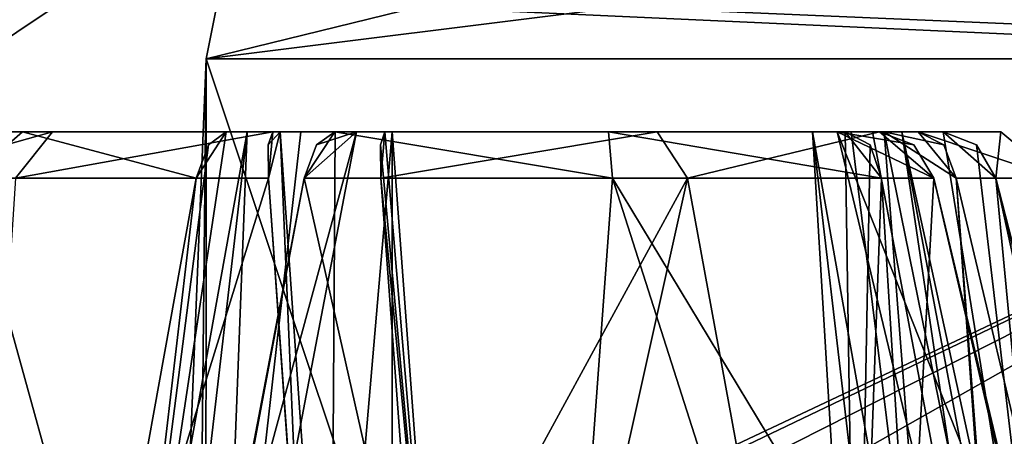
# Model space of a CAD drawing. Units: millimetres. Extents: x -31 to 31, y -103 to 153.
# Drawn here: x -12 to -10, y 135 to 136 of the extents above; entities that cross this region are included whole.
import ezdxf

# ---------------------------------------------------------------- set-up
doc = ezdxf.new("R2010")
doc.units = ezdxf.units.MM
doc.header["$LTSCALE"] = 26.699852
for name, color, linetype in [('479', 7, 'CONTINUOUS'), ('600', 7, 'CONTINUOUS'), ('623', 7, 'CONTINUOUS'), ('624', 7, 'CONTINUOUS'), ('625', 7, 'CONTINUOUS'), ('626', 7, 'CONTINUOUS'), ('627', 7, 'CONTINUOUS'), ('628', 7, 'CONTINUOUS'), ('629', 7, 'CONTINUOUS'), ('630', 7, 'CONTINUOUS'), ('631', 7, 'CONTINUOUS'), ('632', 7, 'CONTINUOUS'), ('633', 7, 'CONTINUOUS'), ('637', 7, 'CONTINUOUS'), ('638', 7, 'CONTINUOUS'), ('639', 7, 'CONTINUOUS'), ('640', 7, 'CONTINUOUS'), ('641', 7, 'CONTINUOUS'), ('642', 7, 'CONTINUOUS'), ('643', 7, 'CONTINUOUS'), ('644', 7, 'CONTINUOUS'), ('708', 7, 'CONTINUOUS'), ('709', 7, 'CONTINUOUS'), ('737', 7, 'CONTINUOUS'), ('780', 7, 'CONTINUOUS')]:
    doc.layers.add(name, color=color, linetype=linetype)

msp = doc.modelspace()

# ---------------------------------------------------------------- linework, layer by layer
at = {"layer": '479', "linetype": 'CONTINUOUS'}
for points in [[(-8.301, 136.9689, 22.8201), (-10.1703, 134.5865, 17.847), (-9.2116, 135.0538, 23.027), (-8.301, 136.9689, 22.8201)], [(-10.1703, 134.5865, 17.847), (-8.301, 136.9689, 22.8201), (-8.5147, 135.1713, 16.9454), (-10.1703, 134.5865, 17.847)]]:
    msp.add_3dface(points, dxfattribs=at)
at = {"layer": '600', "linetype": 'CONTINUOUS'}
for points in [[(-12.2479, 136.0117, -0.0888), (-10.2566, 136.0117, -0.5582), (-12.352, 136.0117, -0.0723), (-12.2479, 136.0117, -0.0888)], [(-12.352, 136.0117, -0.0723), (-10.2566, 136.0117, -0.5582), (-12.1613, 136.0117, -0.6462), (-12.352, 136.0117, -0.0723)], [(-10.2176, 136.0117, 0.4883), (-9.9991, 136.0117, -0.0563), (-12.3398, 136.0117, 0.1843), (-10.2176, 136.0117, 0.4883)], [(-12.3398, 136.0117, 0.1843), (-9.9991, 136.0117, -0.0563), (-12.2384, 136.0117, 0.1683), (-12.3398, 136.0117, 0.1843)], [(-12.095, 136.0117, 0.7373), (-10.2176, 136.0117, 0.4883), (-12.3398, 136.0117, 0.1843), (-12.095, 136.0117, 0.7373)], [(-12.2384, 136.0117, 0.1683), (-9.9991, 136.0117, -0.0563), (-12.2509, 136.0117, 0.04), (-12.2384, 136.0117, 0.1683)], [(-12.2509, 136.0117, 0.04), (-9.9991, 136.0117, -0.0563), (-12.2479, 136.0117, -0.0888), (-12.2509, 136.0117, 0.04)], [(-9.9991, 136.0117, -0.0563), (-10.2566, 136.0117, -0.5582), (-12.2479, 136.0117, -0.0888), (-9.9991, 136.0117, -0.0563)], [(-10.4154, 136.0117, -0.7606), (-10.3428, 136.0117, -0.8332), (-12.1613, 136.0117, -0.6462), (-10.4154, 136.0117, -0.7606)], [(-12.1613, 136.0117, -0.6462), (-10.3428, 136.0117, -0.8332), (-11.6643, 136.0117, -0.9584), (-12.1613, 136.0117, -0.6462)], [(-10.3299, 136.0117, -0.6642), (-10.4154, 136.0117, -0.7606), (-12.1613, 136.0117, -0.6462), (-10.3299, 136.0117, -0.6642)], [(-10.2566, 136.0117, -0.5582), (-10.3299, 136.0117, -0.6642), (-12.1613, 136.0117, -0.6462), (-10.2566, 136.0117, -0.5582)], [(-11.7109, 136.0117, -1.0498), (-12.1613, 136.0117, -0.6462), (-11.6643, 136.0117, -0.9584), (-11.7109, 136.0117, -1.0498)], [(-10.2829, 136.0117, 0.5994), (-10.2176, 136.0117, 0.4883), (-12.095, 136.0117, 0.7373), (-10.2829, 136.0117, 0.5994)], [(-10.361, 136.0117, 0.7019), (-10.2829, 136.0117, 0.5994), (-12.095, 136.0117, 0.7373), (-10.361, 136.0117, 0.7019)], [(-10.2671, 136.0117, 0.7498), (-10.361, 136.0117, 0.7019), (-12.095, 136.0117, 0.7373), (-10.2671, 136.0117, 0.7498)], [(-11.5917, 136.0117, 0.992), (-10.2671, 136.0117, 0.7498), (-12.095, 136.0117, 0.7373), (-11.5917, 136.0117, 0.992)], [(-11.6082, 136.0117, 1.0961), (-11.5917, 136.0117, 0.992), (-12.095, 136.0117, 0.7373), (-11.6082, 136.0117, 1.0961)], [(-11.6643, 136.0117, -0.9584), (-10.3428, 136.0117, -0.8332), (-10.8659, 136.0117, -1.1367), (-11.6643, 136.0117, -0.9584)], [(-11.5462, 136.0117, -1.0099), (-11.6643, 136.0117, -0.9584), (-10.8659, 136.0117, -1.1367), (-11.5462, 136.0117, -1.0099)], [(-11.4701, 136.0117, 1.0346), (-10.2671, 136.0117, 0.7498), (-11.5917, 136.0117, 0.992), (-11.4701, 136.0117, 1.0346)], [(-11.4228, 136.0117, -1.0469), (-11.5462, 136.0117, -1.0099), (-10.8659, 136.0117, -1.1367), (-11.4228, 136.0117, -1.0469)], [(-11.4706, 136.0117, -1.1408), (-11.4228, 136.0117, -1.0469), (-10.8659, 136.0117, -1.1367), (-11.4706, 136.0117, -1.1408)], [(-11.3443, 136.0117, 1.0624), (-10.2671, 136.0117, 0.7498), (-11.4701, 136.0117, 1.0346), (-11.3443, 136.0117, 1.0624)], [(-11.3603, 136.0117, 1.1638), (-10.7587, 136.0117, 1.1019), (-11.3443, 136.0117, 1.0624), (-11.3603, 136.0117, 1.1638)], [(-10.7587, 136.0117, 1.1019), (-10.2671, 136.0117, 0.7498), (-11.3443, 136.0117, 1.0624), (-10.7587, 136.0117, 1.1019)], [(-10.1821, 136.0117, -0.6328), (-10.2566, 136.0117, -0.5582), (-9.9991, 136.0117, -0.0563), (-10.1821, 136.0117, -0.6328)], [(-10.1262, 136.0117, 0.5349), (-9.9991, 136.0117, -0.0563), (-10.2176, 136.0117, 0.4883), (-10.1262, 136.0117, 0.5349)]]:
    msp.add_3dface(points, dxfattribs=at)
at = {"layer": '623', "linetype": 'CONTINUOUS'}
for points in [[(-11.4546, 133.6241, 1.7303), (-11.6178, 135.9092, 1.2257), (-12.3248, 133.6241, 1.3236), (-11.4546, 133.6241, 1.7303)], [(-12.3248, 133.6241, 1.3236), (-11.6178, 135.9092, 1.2257), (-12.1766, 135.9092, 0.8344), (-12.3248, 133.6241, 1.3236)], [(-11.9752, 134.8134, -1.2912), (-12.1871, 133.6241, -1.4316), (-12.2788, 135.9092, -0.6938), (-11.9752, 134.8134, -1.2912)], [(-11.7771, 135.9092, -1.1559), (-11.9752, 134.8134, -1.2912), (-12.2788, 135.9092, -0.6938), (-11.7771, 135.9092, -1.1559)], [(-11.9677, 133.6241, -1.5636), (-11.7458, 134.823, -1.4056), (-11.539, 135.9092, -1.2513), (-11.9677, 133.6241, -1.5636)], [(-11.9677, 133.6241, -1.5636), (-11.539, 135.9092, -1.2513), (-11.0246, 133.6241, -1.746), (-11.9677, 133.6241, -1.5636)], [(-11.4546, 133.6241, 1.7303), (-11.5412, 134.823, 1.472), (-11.6178, 135.9092, 1.2257), (-11.4546, 133.6241, 1.7303)], [(-11.0246, 133.6241, -1.746), (-11.539, 135.9092, -1.2513), (-10.857, 135.9092, -1.2632), (-11.0246, 133.6241, -1.746)], [(-11.3692, 135.9092, 1.2885), (-11.2883, 134.8134, 1.5144), (-10.6916, 135.9092, 1.2095), (-11.3692, 135.9092, 1.2885)], [(-11.2883, 134.8134, 1.5144), (-11.1995, 133.6241, 1.7524), (-10.6916, 135.9092, 1.2095), (-11.2883, 134.8134, 1.5144)], [(-11.1995, 133.6241, 1.7524), (-10.2722, 133.6241, 1.5016), (-10.6916, 135.9092, 1.2095), (-11.1995, 133.6241, 1.7524)], [(-10.1269, 133.6241, -1.404), (-11.0246, 133.6241, -1.746), (-10.857, 135.9092, -1.2632), (-10.1269, 133.6241, -1.404)], [(-10.195, 134.8134, -1.1591), (-10.1269, 133.6241, -1.404), (-10.857, 135.9092, -1.2632), (-10.195, 134.8134, -1.1591)], [(-10.2624, 135.9092, -0.9289), (-10.195, 134.8134, -1.1591), (-10.857, 135.9092, -1.2632), (-10.2624, 135.9092, -0.9289)], [(-10.2722, 133.6241, 1.5016), (-10.1468, 135.9092, 0.7989), (-10.6916, 135.9092, 1.2095), (-10.2722, 133.6241, 1.5016)], [(-9.6164, 133.6241, 0.7996), (-10.1468, 135.9092, 0.7989), (-10.2722, 133.6241, 1.5016), (-9.6164, 133.6241, 0.7996)], [(-9.6164, 133.6241, 0.7996), (-9.8889, 134.823, 0.8022), (-10.1468, 135.9092, 0.7989), (-9.6164, 133.6241, 0.7996)]]:
    msp.add_3dface(points, dxfattribs=at)
at = {"layer": '624', "linetype": 'CONTINUOUS'}
for points in [[(-9.9336, 133.6241, -1.2361), (-10.0153, 134.823, -0.9762), (-10.0981, 135.9092, -0.7319), (-9.9336, 133.6241, -1.2361)], [(-9.9336, 133.6241, -1.2361), (-10.0981, 135.9092, -0.7319), (-9.556, 133.6241, -0.6686), (-9.9336, 133.6241, -1.2361)], [(-9.556, 133.6241, -0.6686), (-10.0981, 135.9092, -0.7319), (-9.876, 135.9092, -0.0869), (-9.556, 133.6241, -0.6686)], [(-10.0103, 135.9092, 0.5819), (-9.7705, 134.8134, 0.5748), (-9.4469, 133.6241, 0.2858), (-10.0103, 135.9092, 0.5819)], [(-9.4234, 133.6241), (-10.0103, 135.9092, 0.5819), (-9.4469, 133.6241, 0.2858), (-9.4234, 133.6241)], [(-10.0103, 135.9092, 0.5819), (-9.4234, 133.6241), (-9.876, 135.9092, -0.0869), (-10.0103, 135.9092, 0.5819)]]:
    msp.add_3dface(points, dxfattribs=at)
at = {"layer": '625', "linetype": 'CONTINUOUS'}
for points in [[(-10.3428, 136.0117, -0.8332), (-10.4154, 136.0117, -0.7606), (-10.3182, 134.4004, -1.0973), (-10.3428, 136.0117, -0.8332)], [(-10.3428, 136.0117, -0.8332), (-10.3182, 134.4004, -1.0973), (-10.288, 135.9829, -0.8923), (-10.3428, 136.0117, -0.8332)], [(-10.288, 135.9829, -0.8923), (-10.3182, 134.4004, -1.0973), (-10.2624, 135.9092, -0.9289), (-10.288, 135.9829, -0.8923)], [(-10.2624, 135.9092, -0.9289), (-10.3182, 134.4004, -1.0973), (-10.195, 134.8134, -1.1591), (-10.2624, 135.9092, -0.9289)]]:
    msp.add_3dface(points, dxfattribs=at)
at = {"layer": '626', "linetype": 'CONTINUOUS'}
for points in [[(-10.2566, 136.0117, -0.5582), (-10.1821, 136.0117, -0.6328), (-10.1253, 135.9826, -0.6939), (-10.2566, 136.0117, -0.5582)], [(-10.134, 134.4258, -0.9166), (-10.2566, 136.0117, -0.5582), (-10.0153, 134.823, -0.9762), (-10.134, 134.4258, -0.9166)], [(-10.0153, 134.823, -0.9762), (-10.2566, 136.0117, -0.5582), (-10.0981, 135.9092, -0.7319), (-10.0153, 134.823, -0.9762)], [(-10.0981, 135.9092, -0.7319), (-10.2566, 136.0117, -0.5582), (-10.1253, 135.9826, -0.6939), (-10.0981, 135.9092, -0.7319)]]:
    msp.add_3dface(points, dxfattribs=at)
at = {"layer": '627', "linetype": 'CONTINUOUS'}
for points in [[(-10.4154, 136.0117, -0.7606), (-10.3299, 136.0117, -0.6642), (-10.134, 134.4258, -0.9166), (-10.4154, 136.0117, -0.7606)], [(-10.0141, 132.5718, -1.3121), (-10.4154, 136.0117, -0.7606), (-10.134, 134.4258, -0.9166), (-10.0141, 132.5718, -1.3121)], [(-10.4154, 136.0117, -0.7606), (-10.0141, 132.5718, -1.3121), (-10.3182, 134.4004, -1.0973), (-10.4154, 136.0117, -0.7606)], [(-10.3299, 136.0117, -0.6642), (-10.2566, 136.0117, -0.5582), (-10.134, 134.4258, -0.9166), (-10.3299, 136.0117, -0.6642)]]:
    msp.add_3dface(points, dxfattribs=at)
at = {"layer": '628', "linetype": 'CONTINUOUS'}
for points in [[(-10.1262, 136.0117, 0.5349), (-10.2176, 136.0117, 0.4883), (-9.8674, 134.4004, 0.4767), (-10.1262, 136.0117, 0.5349)], [(-10.1262, 136.0117, 0.5349), (-9.8674, 134.4004, 0.4767), (-10.053, 135.9829, 0.5688), (-10.1262, 136.0117, 0.5349)], [(-10.053, 135.9829, 0.5688), (-9.8674, 134.4004, 0.4767), (-10.0103, 135.9092, 0.5819), (-10.053, 135.9829, 0.5688)], [(-10.0103, 135.9092, 0.5819), (-9.8674, 134.4004, 0.4767), (-9.7705, 134.8134, 0.5748), (-10.0103, 135.9092, 0.5819)]]:
    msp.add_3dface(points, dxfattribs=at)
at = {"layer": '629', "linetype": 'CONTINUOUS'}
for points in [[(-10.361, 136.0117, 0.7019), (-10.2671, 136.0117, 0.7498), (-10.1914, 135.9826, 0.7849), (-10.361, 136.0117, 0.7019)], [(-9.9823, 134.4258, 0.7078), (-10.361, 136.0117, 0.7019), (-9.8889, 134.823, 0.8022), (-9.9823, 134.4258, 0.7078)], [(-9.8889, 134.823, 0.8022), (-10.361, 136.0117, 0.7019), (-10.1468, 135.9092, 0.7989), (-9.8889, 134.823, 0.8022)], [(-10.1468, 135.9092, 0.7989), (-10.361, 136.0117, 0.7019), (-10.1914, 135.9826, 0.7849), (-10.1468, 135.9092, 0.7989)]]:
    msp.add_3dface(points, dxfattribs=at)
at = {"layer": '630', "linetype": 'CONTINUOUS'}
for points in [[(-10.2829, 136.0117, 0.5994), (-10.361, 136.0117, 0.7019), (-9.9823, 134.4258, 0.7078), (-10.2829, 136.0117, 0.5994)], [(-10.2176, 136.0117, 0.4883), (-10.2829, 136.0117, 0.5994), (-9.9823, 134.4258, 0.7078), (-10.2176, 136.0117, 0.4883)], [(-9.5691, 132.5718, 0.6996), (-10.2176, 136.0117, 0.4883), (-9.9823, 134.4258, 0.7078), (-9.5691, 132.5718, 0.6996)], [(-10.2176, 136.0117, 0.4883), (-9.5691, 132.5718, 0.6996), (-9.8674, 134.4004, 0.4767), (-10.2176, 136.0117, 0.4883)]]:
    msp.add_3dface(points, dxfattribs=at)
at = {"layer": '631', "linetype": 'CONTINUOUS'}
for points in [[(-11.3603, 136.0117, 1.1638), (-11.225, 134.4004, 1.3919), (-11.3699, 135.9829, 1.2438), (-11.3603, 136.0117, 1.1638)], [(-11.3603, 136.0117, 1.1638), (-11.3443, 136.0117, 1.0624), (-11.225, 134.4004, 1.3919), (-11.3603, 136.0117, 1.1638)], [(-11.3699, 135.9829, 1.2438), (-11.225, 134.4004, 1.3919), (-11.3692, 135.9092, 1.2885), (-11.3699, 135.9829, 1.2438)], [(-11.3692, 135.9092, 1.2885), (-11.225, 134.4004, 1.3919), (-11.2883, 134.8134, 1.5144), (-11.3692, 135.9092, 1.2885)]]:
    msp.add_3dface(points, dxfattribs=at)
at = {"layer": '632', "linetype": 'CONTINUOUS'}
for points in [[(-11.5917, 136.0117, 0.992), (-11.6082, 136.0117, 1.0961), (-11.6182, 135.9826, 1.179), (-11.5917, 136.0117, 0.992)], [(-11.6178, 135.9092, 1.2257), (-11.5917, 136.0117, 0.992), (-11.6182, 135.9826, 1.179), (-11.6178, 135.9092, 1.2257)], [(-11.5412, 134.823, 1.472), (-11.5917, 136.0117, 0.992), (-11.6178, 135.9092, 1.2257), (-11.5412, 134.823, 1.472)], [(-11.4803, 134.4258, 1.354), (-11.5917, 136.0117, 0.992), (-11.5412, 134.823, 1.472), (-11.4803, 134.4258, 1.354)]]:
    msp.add_3dface(points, dxfattribs=at)
at = {"layer": '633', "linetype": 'CONTINUOUS'}
for points in [[(-11.4701, 136.0117, 1.0346), (-11.5917, 136.0117, 0.992), (-11.4803, 134.4258, 1.354), (-11.4701, 136.0117, 1.0346)], [(-11.3443, 136.0117, 1.0624), (-11.4701, 136.0117, 1.0346), (-11.4803, 134.4258, 1.354), (-11.3443, 136.0117, 1.0624)], [(-11.3448, 132.5718, 1.7444), (-11.3443, 136.0117, 1.0624), (-11.4803, 134.4258, 1.354), (-11.3448, 132.5718, 1.7444)], [(-11.3443, 136.0117, 1.0624), (-11.3448, 132.5718, 1.7444), (-11.225, 134.4004, 1.3919), (-11.3443, 136.0117, 1.0624)]]:
    msp.add_3dface(points, dxfattribs=at)
at = {"layer": '637', "linetype": 'CONTINUOUS'}
for points in [[(-11.7109, 136.0117, -1.0498), (-11.6643, 136.0117, -0.9584), (-11.9545, 134.4004, -1.1548), (-11.7109, 136.0117, -1.0498)], [(-11.7109, 136.0117, -1.0498), (-11.9545, 134.4004, -1.1548), (-11.7502, 135.9829, -1.1202), (-11.7109, 136.0117, -1.0498)], [(-11.7502, 135.9829, -1.1202), (-11.9545, 134.4004, -1.1548), (-11.7771, 135.9092, -1.1559), (-11.7502, 135.9829, -1.1202)], [(-11.7771, 135.9092, -1.1559), (-11.9545, 134.4004, -1.1548), (-11.9752, 134.8134, -1.2912), (-11.7771, 135.9092, -1.1559)]]:
    msp.add_3dface(points, dxfattribs=at)
at = {"layer": '638', "linetype": 'CONTINUOUS'}
for points in [[(-11.7257, 134.4258, -1.2742), (-11.4228, 136.0117, -1.0469), (-11.7458, 134.823, -1.4056), (-11.7257, 134.4258, -1.2742)], [(-11.7458, 134.823, -1.4056), (-11.4228, 136.0117, -1.0469), (-11.539, 135.9092, -1.2513), (-11.7458, 134.823, -1.4056)], [(-11.539, 135.9092, -1.2513), (-11.4228, 136.0117, -1.0469), (-11.5112, 135.9826, -1.2137), (-11.539, 135.9092, -1.2513)], [(-11.4228, 136.0117, -1.0469), (-11.4706, 136.0117, -1.1408), (-11.5112, 135.9826, -1.2137), (-11.4228, 136.0117, -1.0469)]]:
    msp.add_3dface(points, dxfattribs=at)
at = {"layer": '639', "linetype": 'CONTINUOUS'}
for points in [[(-12.0648, 132.5718, -1.5105), (-11.6643, 136.0117, -0.9584), (-11.7257, 134.4258, -1.2742), (-12.0648, 132.5718, -1.5105)], [(-11.6643, 136.0117, -0.9584), (-12.0648, 132.5718, -1.5105), (-11.9545, 134.4004, -1.1548), (-11.6643, 136.0117, -0.9584)], [(-11.6643, 136.0117, -0.9584), (-11.5462, 136.0117, -1.0099), (-11.7257, 134.4258, -1.2742), (-11.6643, 136.0117, -0.9584)], [(-11.5462, 136.0117, -1.0099), (-11.4228, 136.0117, -1.0469), (-11.7257, 134.4258, -1.2742), (-11.5462, 136.0117, -1.0099)]]:
    msp.add_3dface(points, dxfattribs=at)
at = {"layer": '640', "linetype": 'CONTINUOUS'}
for points in [[(-10.1821, 136.0117, -0.6328), (-9.9991, 136.0117, -0.0563), (-9.876, 135.9092, -0.0869), (-10.1821, 136.0117, -0.6328)], [(-10.1821, 136.0117, -0.6328), (-10.0981, 135.9092, -0.7319), (-10.1253, 135.9826, -0.6939), (-10.1821, 136.0117, -0.6328)], [(-10.0981, 135.9092, -0.7319), (-10.1821, 136.0117, -0.6328), (-9.876, 135.9092, -0.0869), (-10.0981, 135.9092, -0.7319)], [(-9.9991, 136.0117, -0.0563), (-10.1262, 136.0117, 0.5349), (-10.0103, 135.9092, 0.5819), (-9.9991, 136.0117, -0.0563)], [(-10.1262, 136.0117, 0.5349), (-10.053, 135.9829, 0.5688), (-10.0103, 135.9092, 0.5819), (-10.1262, 136.0117, 0.5349)], [(-9.9991, 136.0117, -0.0563), (-10.0103, 135.9092, 0.5819), (-9.876, 135.9092, -0.0869), (-9.9991, 136.0117, -0.0563)]]:
    msp.add_3dface(points, dxfattribs=at)
at = {"layer": '641', "linetype": 'CONTINUOUS'}
for points in [[(-11.3603, 136.0117, 1.1638), (-11.3699, 135.9829, 1.2438), (-11.3692, 135.9092, 1.2885), (-11.3603, 136.0117, 1.1638)], [(-10.7587, 136.0117, 1.1019), (-11.3603, 136.0117, 1.1638), (-11.3692, 135.9092, 1.2885), (-10.7587, 136.0117, 1.1019)], [(-10.7587, 136.0117, 1.1019), (-11.3692, 135.9092, 1.2885), (-10.6916, 135.9092, 1.2095), (-10.7587, 136.0117, 1.1019)], [(-10.2671, 136.0117, 0.7498), (-10.7587, 136.0117, 1.1019), (-10.6916, 135.9092, 1.2095), (-10.2671, 136.0117, 0.7498)], [(-10.1468, 135.9092, 0.7989), (-10.2671, 136.0117, 0.7498), (-10.6916, 135.9092, 1.2095), (-10.1468, 135.9092, 0.7989)], [(-10.2671, 136.0117, 0.7498), (-10.1468, 135.9092, 0.7989), (-10.1914, 135.9826, 0.7849), (-10.2671, 136.0117, 0.7498)]]:
    msp.add_3dface(points, dxfattribs=at)
at = {"layer": '642', "linetype": 'CONTINUOUS'}
for points in [[(-12.095, 136.0117, 0.7373), (-12.3398, 136.0117, 0.1843), (-12.4611, 135.9092, 0.2144), (-12.095, 136.0117, 0.7373)], [(-12.095, 136.0117, 0.7373), (-12.4611, 135.9092, 0.2144), (-12.1766, 135.9092, 0.8344), (-12.095, 136.0117, 0.7373)], [(-11.6082, 136.0117, 1.0961), (-12.095, 136.0117, 0.7373), (-12.1766, 135.9092, 0.8344), (-11.6082, 136.0117, 1.0961)], [(-11.6178, 135.9092, 1.2257), (-11.6082, 136.0117, 1.0961), (-12.1766, 135.9092, 0.8344), (-11.6178, 135.9092, 1.2257)], [(-11.6082, 136.0117, 1.0961), (-11.6178, 135.9092, 1.2257), (-11.6182, 135.9826, 1.179), (-11.6082, 136.0117, 1.0961)]]:
    msp.add_3dface(points, dxfattribs=at)
at = {"layer": '643', "linetype": 'CONTINUOUS'}
for points in [[(-12.352, 136.0117, -0.0723), (-12.1613, 136.0117, -0.6462), (-12.2788, 135.9092, -0.6938), (-12.352, 136.0117, -0.0723)], [(-12.1613, 136.0117, -0.6462), (-11.7771, 135.9092, -1.1559), (-12.2788, 135.9092, -0.6938), (-12.1613, 136.0117, -0.6462)], [(-12.1613, 136.0117, -0.6462), (-11.7109, 136.0117, -1.0498), (-11.7771, 135.9092, -1.1559), (-12.1613, 136.0117, -0.6462)], [(-11.7109, 136.0117, -1.0498), (-11.7502, 135.9829, -1.1202), (-11.7771, 135.9092, -1.1559), (-11.7109, 136.0117, -1.0498)]]:
    msp.add_3dface(points, dxfattribs=at)
at = {"layer": '644', "linetype": 'CONTINUOUS'}
for points in [[(-11.4706, 136.0117, -1.1408), (-11.539, 135.9092, -1.2513), (-11.5112, 135.9826, -1.2137), (-11.4706, 136.0117, -1.1408)], [(-11.539, 135.9092, -1.2513), (-11.4706, 136.0117, -1.1408), (-10.857, 135.9092, -1.2632), (-11.539, 135.9092, -1.2513)], [(-11.4706, 136.0117, -1.1408), (-10.8659, 136.0117, -1.1367), (-10.857, 135.9092, -1.2632), (-11.4706, 136.0117, -1.1408)], [(-10.8659, 136.0117, -1.1367), (-10.3428, 136.0117, -0.8332), (-10.2624, 135.9092, -0.9289), (-10.8659, 136.0117, -1.1367)], [(-10.8659, 136.0117, -1.1367), (-10.2624, 135.9092, -0.9289), (-10.857, 135.9092, -1.2632), (-10.8659, 136.0117, -1.1367)], [(-10.3428, 136.0117, -0.8332), (-10.288, 135.9829, -0.8923), (-10.2624, 135.9092, -0.9289), (-10.3428, 136.0117, -0.8332)]]:
    msp.add_3dface(points, dxfattribs=at)
at = {"layer": '708', "linetype": 'CONTINUOUS'}
for points in [[(-12.31, 138.641), (-8.9033, 138.4065, -8.9033), (-13.9864, 135.3752, -1.5936), (-12.31, 138.641)], [(-8.9033, 138.4065, -8.9033), (-9.968, 135.0081, -9.968), (-13.9864, 135.3752, -1.5936), (-8.9033, 138.4065, -8.9033)], [(-13.9864, 135.3752, -1.5936), (-9.968, 135.0081, -9.968), (-13.9996, 135.1931, -1.595), (-13.9864, 135.3752, -1.5936)]]:
    msp.add_3dface(points, dxfattribs=at)
at = {"layer": '709', "linetype": 'CONTINUOUS'}
for points in [[(-12.31, 138.641), (-14.0769, 135.3752), (-8.9173, 138.4065, 8.8893), (-12.31, 138.641)], [(-14.0769, 135.3752), (-14.0543, 135.3752, 0.7981), (-8.9173, 138.4065, 8.8893), (-14.0769, 135.3752)], [(-14.0543, 135.3752, 0.7981), (-13.9864, 135.3752, 1.5936), (-8.9173, 138.4065, 8.8893), (-14.0543, 135.3752, 0.7981)], [(-14.0063, 135.0081, 1.5958), (-9.9836, 135.0081, 9.9523), (-8.9173, 138.4065, 8.8893), (-14.0063, 135.0081, 1.5958)], [(-14.0063, 135.0081, 1.5958), (-8.9173, 138.4065, 8.8893), (-13.9996, 135.1931, 1.595), (-14.0063, 135.0081, 1.5958)], [(-8.9173, 138.4065, 8.8893), (-13.9864, 135.3752, 1.5936), (-13.9996, 135.1931, 1.595), (-8.9173, 138.4065, 8.8893)]]:
    msp.add_3dface(points, dxfattribs=at)
at = {"layer": '737', "linetype": 'CONTINUOUS'}
for points in [[(-11.8596, 131.2568, 1.3432), (-11.7543, 134.4862, 1.27), (-8.7772, 136.1727, 7.8325), (-11.8596, 131.2568, 1.3432)], [(-11.841, 131.1842, 1.5189), (-11.8596, 131.2568, 1.3432), (-8.7772, 136.1727, 7.8325), (-11.841, 131.1842, 1.5189)], [(-10.0896, 131.1842, 6.3805), (-11.841, 131.1842, 1.5189), (-8.7772, 136.1727, 7.8325), (-10.0896, 131.1842, 6.3805)], [(-11.8138, 134.7402, 0), (-11.7701, 134.7402, -1.016), (-11.7554, 136.1727, -0.4454), (-11.8138, 134.7402, 0)], [(-11.7701, 134.7402, 1.016), (-11.8138, 134.7402, 0), (-8.7772, 136.1727, 7.8325), (-11.7701, 134.7402, 1.016)], [(-8.7772, 136.1727, 7.8325), (-11.8138, 134.7402, 0), (-11.7554, 136.1727, -0.4454), (-8.7772, 136.1727, 7.8325)], [(-11.7701, 134.7402, -1.016), (-11.7558, 134.6656, -1.1958), (-11.7554, 136.1727, -0.4454), (-11.7701, 134.7402, -1.016)], [(-11.7558, 134.6656, 1.1958), (-11.7701, 134.7402, 1.016), (-8.7772, 136.1727, 7.8325), (-11.7558, 134.6656, 1.1958)], [(-11.7558, 134.6656, -1.1958), (-10.0896, 131.1842, -6.3805), (-11.7554, 136.1727, -0.4454), (-11.7558, 134.6656, -1.1958)], [(-11.7543, 134.4862, 1.27), (-11.7558, 134.6656, 1.1958), (-8.7772, 136.1727, 7.8325), (-11.7543, 134.4862, 1.27)], [(-11.7554, 136.1727, -0.4454), (-10.0896, 131.1842, -6.3805), (-8.1593, 136.1727, -8.4742), (-11.7554, 136.1727, -0.4454)], [(-10.0896, 131.1842, -6.3805), (-6.447, 131.1842, -10.0475), (-8.1593, 136.1727, -8.4742), (-10.0896, 131.1842, -6.3805)], [(-6.447, 131.1842, 10.0475), (-10.0896, 131.1842, 6.3805), (-8.7772, 136.1727, 7.8325), (-6.447, 131.1842, 10.0475)]]:
    msp.add_3dface(points, dxfattribs=at)
at = {"layer": '780', "linetype": 'CONTINUOUS'}
for points in [[(-10.8407, 136.2866, -4.4862), (-11.7323, 136.2866, 0), (-11.7554, 136.1727, -0.4454), (-10.8407, 136.2866, -4.4862)], [(-11.7323, 136.2866, 0), (-11.289, 136.2866, 3.1945), (-11.7554, 136.1727, -0.4454), (-11.7323, 136.2866, 0)], [(-10.8407, 136.2866, -4.4862), (-11.7554, 136.1727, -0.4454), (-8.1593, 136.1727, -8.4742), (-10.8407, 136.2866, -4.4862)], [(-11.289, 136.2866, 3.1945), (-8.7772, 136.1727, 7.8325), (-11.7554, 136.1727, -0.4454), (-11.289, 136.2866, 3.1945)], [(-11.289, 136.2866, 3.1945), (-8.5483, 136.2866, 8.0357), (-8.7772, 136.1727, 7.8325), (-11.289, 136.2866, 3.1945)], [(-8.3015, 136.2866, -8.2905), (-10.8407, 136.2866, -4.4862), (-8.1593, 136.1727, -8.4742), (-8.3015, 136.2866, -8.2905)]]:
    msp.add_3dface(points, dxfattribs=at)

doc.saveas('drawing.dxf')
